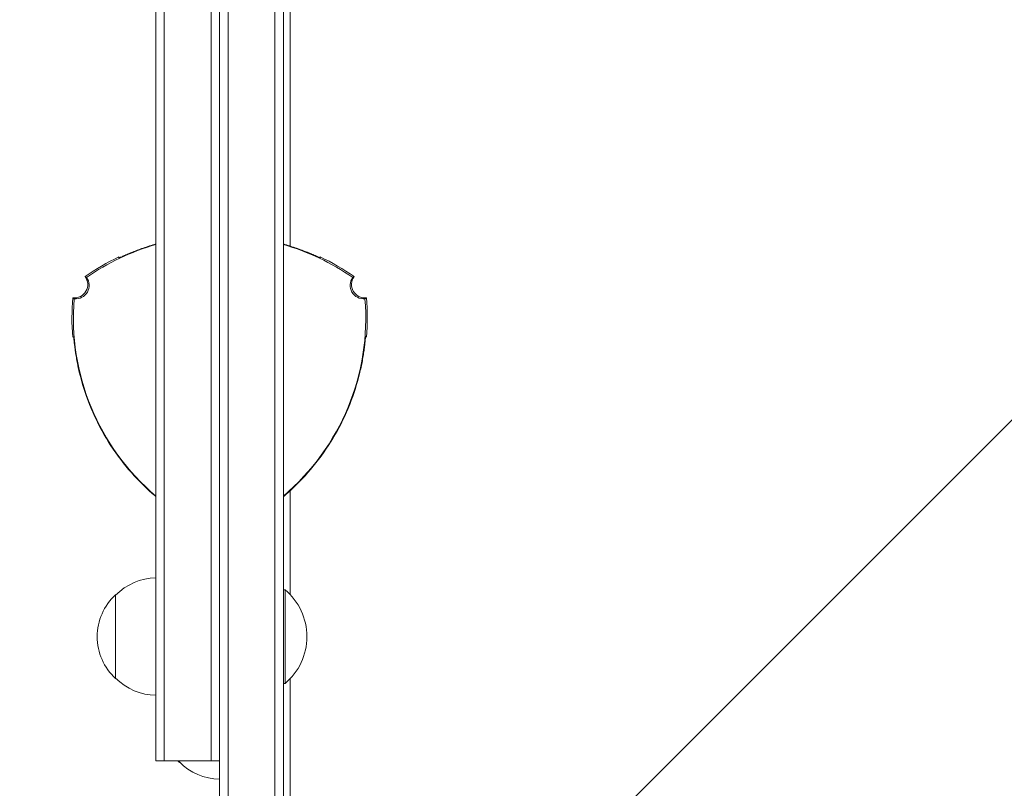
# Model space of a CAD drawing. Units: millimetres. Extents: x -3822 to 4572, y -4569 to 4063.
# Drawn here: x -2349 to -2056, y 727 to 957 of the extents above; entities that cross this region are included whole.
import ezdxf

# ---------------------------------------------------------------- set-up
doc = ezdxf.new("R2010")
doc.units = ezdxf.units.MM
doc.header["$LTSCALE"] = 20
doc.linetypes.add('HIDDEN', pattern=[9.525, 6.35, -3.175])
for name, color, linetype in [('2d', 230, 'Continuous'), ('EN-Free_Space', 10, 'HIDDEN'), ('EN-Free_Space_Hatch', 10, 'HIDDEN')]:
    doc.layers.add(name, color=color, linetype=linetype)

# ---------------------------------------------------------------- blocks, each defined once
blk = doc.blocks.new('A$C30274907')
at = {"lineweight": 0}
for p, q in [((-4048.86, 36.98), (-4048.86, 700.47)), ((-4046.36, 36.98), (-4046.36, 700.47)), ((-4046.36, 700.47), (-4046.36, 36.98)), ((-4032.36, 698.33), (-4032.36, 39.12)), ((-4032.36, 698.33), (-4032.36, 39.12)), ((-4029.86, 698.27), (-4029.86, 39.18)), ((-4067.86, 110.47), (-4067.86, 626.98)), ((-4065.36, 110.47), (-4065.36, 626.98)), ((-4065.36, 110.47), (-4065.36, 626.98)), ((-4051.36, 110.47), (-4051.36, 626.98)), ((-4051.36, 626.98), (-4051.36, 110.47)), ((-4027.86, 332.24), (-4027.86, 255.19)), ((-4027.86, 182.24), (-4027.86, 151.31)), ((-4029.86, 152.73), (-4029.36, 152.73)), ((-4029.36, 152.73), (-4029.36, 124.73)), ((-4079.86, 151.23), (-4079.86, 126.23)), ((-4029.86, 124.73), (-4029.36, 124.73)), ((-4027.86, 126.15), (-4027.86, 90.77)), ((-4067.86, 101.68), (-4067.86, 110.47)), ((-4065.36, 101.68), (-4065.36, 110.47)), ((-4065.36, 101.68), (-4065.36, 110.47)), ((-4051.36, 101.68), (-4051.36, 110.47)), ((-4051.36, 110.47), (-4051.36, 101.68)), ((-4067.86, 101.68), (-4065.36, 101.68)), ((-4065.36, 101.68), (-4051.36, 101.68)), ((-4060.86, 101.68), (-4060.86, 101.23)), ((-4048.86, 101.68), (-4051.36, 101.68))]:
    blk.add_line(p, q, dxfattribs=at)
for centre, radius, start, end in [((-4048.86, 188.73), 69.56, 105.8507, 124.7745), ((-4048.86, 188.73), 69.65, 105.8303, 106.6872), ((-4048.86, 188.73), 69.7, 105.8189, 106.5907), ((-4048.86, 188.73), 69.7, 73.4093, 74.1811), ((-4048.86, 188.73), 69.65, 73.3128, 74.1697), ((-4048.86, 188.73), 69.56, 55.2255, 74.1493), ((-4048.86, 188.73), 70, 115.3769, 124.9387), ((-4048.86, 188.73), 70, 115.3769, 124.9387), ((-4048.86, 188.73), 70, 55.0613, 64.6231), ((-4048.86, 188.73), 70, 55.0613, 64.6231), ((-4092.16, 243.73), 4, 330, 36.576), ((-4092.16, 243.73), 4, 330, 36.576), ((-4091.75, 243.49), 4, 330, 36.422), ((-4005.96, 243.49), 4, 143.578, 276.422), ((-4005.56, 243.73), 4, 143.424, 276.576), ((-4005.56, 243.73), 4, 143.424, 276.576), ((-4092.16, 243.73), 4, 263.424, 330), ((-4092.16, 243.73), 4, 263.424, 330), ((-4091.75, 243.49), 4, 263.578, 330), ((-4022.88, 233.73), 70, 175.0613, 184.6231), ((-4022.88, 233.73), 70, 175.0613, 184.6231), ((-4022.88, 233.73), 69.56, 175.2255, 229.7133), ((-4074.84, 233.73), 69.56, 310.2867, 4.7745), ((-4074.84, 233.73), 70, 355.3769, 4.9387), ((-4074.84, 233.73), 70, 355.3769, 4.9387), ((-4022.88, 233.73), 69.7, 193.4093, 210), ((-4022.88, 233.73), 69.65, 193.3128, 226.6872), ((-4074.84, 233.73), 69.65, 313.3128, 346.6872), ((-4074.84, 233.73), 69.7, 330, 346.5907), ((-4022.88, 233.73), 69.7, 210, 226.5907), ((-4074.84, 233.73), 69.7, 313.4093, 330), ((-4067.67, 139.23), 17, 90.6413, 135.8135), ((-4067.67, 139.23), 17, 90.6413, 135.8135), ((-4067.67, 139.23), 17, 90.6413, 135.8135), ((-4041.18, 138.73), 18.33, 310.1905, 49.8095), ((-4068.34, 138.73), 17, 132.6679, 227.3321), ((-4067.67, 138.23), 17, 224.1865, 269.3587), ((-4067.67, 138.23), 17, 224.1865, 269.3587), ((-4067.67, 138.23), 17, 224.1865, 269.3587), ((-4049.34, 113.73), 17, 225.1393, 227.3321), ((-4048.67, 113.23), 17, 224.1865, 269.3587), ((-4048.67, 113.23), 17, 224.1865, 269.3587), ((-4048.67, 113.23), 17, 224.1865, 269.3587)]:
    blk.add_arc(centre, radius, start, end, dxfattribs=at)
for points, knots in [([(-4068.86, 255.44), (-4069.51, 255.25), (-4070.15, 255.05), (-4071.09, 254.74), (-4071.4, 254.63), (-4072.02, 254.42), (-4072.33, 254.31), (-4073.22, 253.99), (-4073.79, 253.78), (-4074.59, 253.47), (-4074.85, 253.36), (-4075.36, 253.16), (-4075.6, 253.06), (-4076.3, 252.78), (-4076.72, 252.6), (-4077.46, 252.28), (-4077.79, 252.14), (-4078.31, 251.91), (-4078.51, 251.82), (-4078.72, 251.73), (-4078.77, 251.71), (-4078.84, 251.68), (-4078.86, 251.68), (-4078.86, 251.68)], [0, 0, 0, 0, 0.0020177, 0.0020177, 0.00302656, 0.00302656, 0.00403541, 0.00403541, 0.00605311, 0.00605311, 0.00706196, 0.00706196, 0.00807082, 0.00807082, 0.01008852, 0.01008852, 0.01210623, 0.01210623, 0.01412393, 0.01412393, 0.01513278, 0.01513278, 0.01614163, 0.01614163, 0.01614163, 0.01614163]), ([(-4077.85, 252.11), (-4077.62, 252.22), (-4077.35, 252.34), (-4076.86, 252.56), (-4076.66, 252.64), (-4076.23, 252.83), (-4076.01, 252.92), (-4075.54, 253.12), (-4075.3, 253.22), (-4074.79, 253.42), (-4074.53, 253.53), (-4073.71, 253.85), (-4073.15, 254.06), (-4071.95, 254.49), (-4071.33, 254.71), (-4070.06, 255.13), (-4069.42, 255.33), (-4068.76, 255.53)], [0.00445418, 0.00445418, 0.00445418, 0.00445418, 0.00607957, 0.00607957, 0.00709283, 0.00709283, 0.00810609, 0.00810609, 0.00911935, 0.00911935, 0.01013261, 0.01013261, 0.01215913, 0.01215913, 0.01418566, 0.01418566, 0.01621218, 0.01621218, 0.01621218, 0.01621218]), ([(-4028.96, 255.53), (-4028.3, 255.33), (-4027.66, 255.13), (-4026.71, 254.81), (-4026.4, 254.71), (-4025.78, 254.5), (-4025.47, 254.39), (-4024.57, 254.06), (-4024, 253.85), (-4023.19, 253.53), (-4022.93, 253.43), (-4022.42, 253.22), (-4022.17, 253.12), (-4021.47, 252.82), (-4021.05, 252.64), (-4020.49, 252.39), (-4020.31, 252.31), (-4020.05, 252.19), (-4019.95, 252.15), (-4019.87, 252.11)], [0, 0, 0, 0, 0.00202673, 0.00202673, 0.00304009, 0.00304009, 0.00405346, 0.00405346, 0.00608019, 0.00608019, 0.00709355, 0.00709355, 0.00810691, 0.00810691, 0.01013364, 0.01013364, 0.01114701, 0.01114701, 0.01176866, 0.01176866, 0.01176866, 0.01176866]), ([(-4018.86, 251.68), (-4018.86, 251.68), (-4018.93, 251.7), (-4019.13, 251.79), (-4019.21, 251.82), (-4019.41, 251.91), (-4019.53, 251.96), (-4019.92, 252.14), (-4020.24, 252.28), (-4020.8, 252.52), (-4021, 252.6), (-4021.42, 252.78), (-4021.64, 252.87), (-4022.11, 253.06), (-4022.35, 253.16), (-4022.85, 253.36), (-4023.12, 253.46), (-4023.93, 253.78), (-4024.49, 253.99), (-4025.68, 254.41), (-4026.3, 254.63), (-4027.56, 255.05), (-4028.2, 255.25), (-4028.86, 255.44)], [0, 0, 0, 0, 0.00201762, 0.00201762, 0.00302643, 0.00302643, 0.00403523, 0.00403523, 0.00605285, 0.00605285, 0.00706166, 0.00706166, 0.00807047, 0.00807047, 0.00907928, 0.00907928, 0.01008809, 0.01008809, 0.0121057, 0.0121057, 0.01412332, 0.01412332, 0.01614094, 0.01614094, 0.01614094, 0.01614094]), ([(-4027.07, 254.93), (-4027.05, 254.93), (-4027.04, 254.92), (-4026.71, 254.81), (-4026.4, 254.71), (-4025.98, 254.56), (-4025.86, 254.52), (-4025.75, 254.49)], [0.001983635, 0.001983635, 0.001983635, 0.001983635, 0.002026729, 0.002026729, 0.003040093, 0.003040093, 0.003407379, 0.003407379, 0.003407379, 0.003407379]), ([(-4027.07, 254.93), (-4027.05, 254.93), (-4027.04, 254.92), (-4026.71, 254.81), (-4026.4, 254.71), (-4025.98, 254.56), (-4025.86, 254.52), (-4025.75, 254.49)], [0.001983635, 0.001983635, 0.001983635, 0.001983635, 0.002026729, 0.002026729, 0.003040093, 0.003040093, 0.003407379, 0.003407379, 0.003407379, 0.003407379]), ([(-4022.83, 253.38), (-4022.78, 253.36), (-4022.73, 253.34), (-4022.42, 253.22), (-4022.17, 253.12), (-4021.53, 252.85), (-4021.16, 252.69), (-4020.83, 252.54)], [0.006894857, 0.006894857, 0.006894857, 0.006894857, 0.00709355, 0.00709355, 0.008106914, 0.008106914, 0.009867458, 0.009867458, 0.009867458, 0.009867458]), ([(-4022.83, 253.38), (-4022.78, 253.36), (-4022.73, 253.34), (-4022.42, 253.22), (-4022.17, 253.12), (-4021.53, 252.85), (-4021.16, 252.69), (-4020.83, 252.54)], [0.006894857, 0.006894857, 0.006894857, 0.006894857, 0.00709355, 0.00709355, 0.008106914, 0.008106914, 0.009867458, 0.009867458, 0.009867458, 0.009867458]), ([(-4078.47, 251.84), (-4078.45, 251.85), (-4078.42, 251.86), (-4078.35, 251.89), (-4078.3, 251.92), (-4078.24, 251.94)], [0.0028047019, 0.0028047019, 0.0028047019, 0.0028047019, 0.0030264262, 0.0030264262, 0.003536218, 0.003536218, 0.003536218, 0.003536218]), ([(-4078.47, 251.84), (-4078.45, 251.85), (-4078.42, 251.86), (-4078.35, 251.89), (-4078.3, 251.92), (-4078.24, 251.94)], [0.0028047019, 0.0028047019, 0.0028047019, 0.0028047019, 0.0030264262, 0.0030264262, 0.003536218, 0.003536218, 0.003536218, 0.003536218]), ([(-4078.47, 251.84), (-4078.45, 251.85), (-4078.42, 251.86), (-4078.35, 251.89), (-4078.3, 251.92), (-4078.24, 251.94)], [0.0028047019, 0.0028047019, 0.0028047019, 0.0028047019, 0.0030264262, 0.0030264262, 0.003536218, 0.003536218, 0.003536218, 0.003536218]), ([(-4019.85, 252.1), (-4019.78, 252.08), (-4019.72, 252.05), (-4019.4, 251.91), (-4019.2, 251.82), (-4019, 251.73), (-4018.94, 251.71), (-4018.88, 251.68), (-4018.86, 251.68), (-4018.86, 251.68)], [0.011657331, 0.011657331, 0.011657331, 0.011657331, 0.012106226, 0.012106226, 0.01412393, 0.01412393, 0.015132782, 0.015132782, 0.016141634, 0.016141634, 0.016141634, 0.016141634]), ([(-4019.29, 251.86), (-4019.3, 251.86), (-4019.31, 251.87), (-4019.36, 251.89), (-4019.41, 251.91), (-4019.46, 251.93)], [0.0029480913, 0.0029480913, 0.0029480913, 0.0029480913, 0.0030264262, 0.0030264262, 0.0034724135, 0.0034724135, 0.0034724135, 0.0034724135]), ([(-4019.29, 251.86), (-4019.3, 251.86), (-4019.31, 251.87), (-4019.36, 251.89), (-4019.41, 251.91), (-4019.46, 251.93)], [0.0029480913, 0.0029480913, 0.0029480913, 0.0029480913, 0.0030264262, 0.0030264262, 0.0034724135, 0.0034724135, 0.0034724135, 0.0034724135]), ([(-4019.28, 251.85), (-4019.2, 251.82), (-4019.12, 251.79), (-4019, 251.73), (-4018.94, 251.71), (-4018.88, 251.69), (-4018.87, 251.68), (-4018.86, 251.68)], [0.013256739, 0.013256739, 0.013256739, 0.013256739, 0.01412393, 0.01412393, 0.015132782, 0.015132782, 0.015941685, 0.015941685, 0.015941685, 0.015941685]), ([(-4019.28, 251.85), (-4019.2, 251.82), (-4019.12, 251.79), (-4019, 251.73), (-4018.94, 251.71), (-4018.88, 251.69), (-4018.87, 251.68), (-4018.86, 251.68)], [0.013256739, 0.013256739, 0.013256739, 0.013256739, 0.01412393, 0.01412393, 0.015132782, 0.015132782, 0.015941685, 0.015941685, 0.015941685, 0.015941685]), ([(-4088.53, 245.87), (-4088.56, 245.88), (-4088.58, 245.89), (-4088.6, 245.91), (-4088.64, 245.93), (-4088.69, 245.96), (-4088.73, 245.98), (-4088.77, 246), (-4088.8, 246.03), (-4088.84, 246.05), (-4088.88, 246.07), (-4088.91, 246.09), (-4088.95, 246.11)], [0, 0, 0, 0, 0.00799945, 0.00799945, 0.00799945, 0.02399835, 0.02399835, 0.02399835, 0.03700033, 0.03700033, 0.03700033, 0.0500023, 0.0500023, 0.0500023, 0.0500023]), ([(-4008.77, 246.11), (-4008.79, 246.1), (-4008.81, 246.08), (-4008.83, 246.07), (-4008.88, 246.05), (-4008.92, 246.02), (-4008.97, 245.99), (-4009, 245.97), (-4009.04, 245.95), (-4009.07, 245.93), (-4009.11, 245.91), (-4009.15, 245.89), (-4009.18, 245.87), (-4009.18, 245.87), (-4009.18, 245.87), (-4009.18, 245.87)], [0, 0, 0, 0, 0.00799929, 0.00799929, 0.00799929, 0.02399788, 0.02399788, 0.02399788, 0.03698608, 0.03698608, 0.03698608, 0.04997427, 0.04997427, 0.04997427, 0.0500023, 0.0500023, 0.0500023, 0.0500023]), ([(-4092.62, 239.75), (-4092.59, 239.74), (-4092.57, 239.73), (-4092.55, 239.72), (-4092.51, 239.69), (-4092.46, 239.66), (-4092.42, 239.64), (-4092.38, 239.62), (-4092.34, 239.6), (-4092.31, 239.58), (-4092.27, 239.56), (-4092.24, 239.54), (-4092.2, 239.52), (-4092.2, 239.52), (-4092.2, 239.52), (-4092.2, 239.52)], [0, 0, 0, 0, 0.00799945, 0.00799945, 0.00799945, 0.02399835, 0.02399835, 0.02399835, 0.03698631, 0.03698631, 0.03698631, 0.04997427, 0.04997427, 0.04997427, 0.0500023, 0.0500023, 0.0500023, 0.0500023]), ([(-4005.52, 239.52), (-4005.49, 239.53), (-4005.47, 239.54), (-4005.45, 239.55), (-4005.4, 239.58), (-4005.36, 239.6), (-4005.32, 239.63), (-4005.28, 239.65), (-4005.24, 239.67), (-4005.21, 239.69), (-4005.17, 239.71), (-4005.13, 239.73), (-4005.1, 239.75)], [0, 0, 0, 0, 0.00799929, 0.00799929, 0.00799929, 0.02399788, 0.02399788, 0.02399788, 0.03700009, 0.03700009, 0.03700009, 0.0500023, 0.0500023, 0.0500023, 0.0500023]), ([(-4092.34, 227.78), (-4092.35, 227.87), (-4092.35, 227.95), (-4092.37, 228.08), (-4092.38, 228.14), (-4092.39, 228.21), (-4092.39, 228.22), (-4092.4, 228.23)], [0.013256739, 0.013256739, 0.013256739, 0.013256739, 0.01412393, 0.01412393, 0.015132782, 0.015132782, 0.015941685, 0.015941685, 0.015941685, 0.015941685]), ([(-4092.34, 227.78), (-4092.35, 227.87), (-4092.35, 227.95), (-4092.37, 228.08), (-4092.38, 228.14), (-4092.39, 228.21), (-4092.39, 228.22), (-4092.4, 228.23)], [0.013256739, 0.013256739, 0.013256739, 0.013256739, 0.01412393, 0.01412393, 0.015132782, 0.015132782, 0.015941685, 0.015941685, 0.015941685, 0.015941685]), ([(-4092.27, 227.16), (-4092.28, 227.23), (-4092.28, 227.3), (-4092.32, 227.64), (-4092.34, 227.86), (-4092.37, 228.08), (-4092.38, 228.14), (-4092.39, 228.21), (-4092.4, 228.23), (-4092.4, 228.23)], [0.011657331, 0.011657331, 0.011657331, 0.011657331, 0.012106226, 0.012106226, 0.01412393, 0.01412393, 0.015132782, 0.015132782, 0.016141634, 0.016141634, 0.016141634, 0.016141634]), ([(-4092.4, 228.23), (-4092.39, 228.23), (-4092.38, 228.16), (-4092.35, 227.94), (-4092.34, 227.85), (-4092.32, 227.63), (-4092.31, 227.51), (-4092.26, 227.08), (-4092.22, 226.73), (-4092.15, 226.13), (-4092.12, 225.91), (-4092.06, 225.46), (-4092.03, 225.22), (-4091.97, 224.73), (-4091.93, 224.47), (-4091.85, 223.93), (-4091.81, 223.65), (-4091.68, 222.79), (-4091.58, 222.2), (-4091.35, 220.96), (-4091.23, 220.31), (-4090.96, 219.01), (-4090.81, 218.35), (-4090.66, 217.69)], [0, 0, 0, 0, 0.00201762, 0.00201762, 0.00302643, 0.00302643, 0.00403523, 0.00403523, 0.00605285, 0.00605285, 0.00706166, 0.00706166, 0.00807047, 0.00807047, 0.00907928, 0.00907928, 0.01008809, 0.01008809, 0.0121057, 0.0121057, 0.01412332, 0.01412332, 0.01614094, 0.01614094, 0.01614094, 0.01614094]), ([(-4092.33, 227.77), (-4092.33, 227.76), (-4092.33, 227.75), (-4092.33, 227.69), (-4092.32, 227.64), (-4092.31, 227.59)], [0.0029480913, 0.0029480913, 0.0029480913, 0.0029480913, 0.0030264262, 0.0030264262, 0.0034724135, 0.0034724135, 0.0034724135, 0.0034724135]), ([(-4092.33, 227.77), (-4092.33, 227.76), (-4092.33, 227.75), (-4092.33, 227.69), (-4092.32, 227.64), (-4092.31, 227.59)], [0.0029480913, 0.0029480913, 0.0029480913, 0.0029480913, 0.0030264262, 0.0030264262, 0.0034724135, 0.0034724135, 0.0034724135, 0.0034724135]), ([(-4090.68, 217.56), (-4090.84, 218.23), (-4090.98, 218.89), (-4091.19, 219.86), (-4091.25, 220.19), (-4091.37, 220.83), (-4091.43, 221.15), (-4091.6, 222.09), (-4091.7, 222.69), (-4091.83, 223.55), (-4091.87, 223.83), (-4091.95, 224.37), (-4091.98, 224.64), (-4092.08, 225.39), (-4092.13, 225.85), (-4092.2, 226.46), (-4092.22, 226.65), (-4092.25, 226.94), (-4092.26, 227.05), (-4092.27, 227.14)], [0, 0, 0, 0, 0.00202673, 0.00202673, 0.00304009, 0.00304009, 0.00405346, 0.00405346, 0.00608019, 0.00608019, 0.00709355, 0.00709355, 0.00810691, 0.00810691, 0.01013364, 0.01013364, 0.01114701, 0.01114701, 0.01176866, 0.01176866, 0.01176866, 0.01176866]), ([(-4092.16, 226.1), (-4092.16, 226.15), (-4092.17, 226.21), (-4092.2, 226.46), (-4092.22, 226.65), (-4092.25, 226.93), (-4092.25, 227.03), (-4092.26, 227.12)], [0.009867458, 0.009867458, 0.009867458, 0.009867458, 0.010133643, 0.010133643, 0.011147007, 0.011147007, 0.01172222, 0.01172222, 0.01172222, 0.01172222]), ([(-4092.16, 226.1), (-4092.16, 226.15), (-4092.17, 226.21), (-4092.2, 226.46), (-4092.22, 226.65), (-4092.25, 226.93), (-4092.25, 227.03), (-4092.26, 227.12)], [0.009867458, 0.009867458, 0.009867458, 0.009867458, 0.010133643, 0.010133643, 0.011147007, 0.011147007, 0.01172222, 0.01172222, 0.01172222, 0.01172222]), ([(-4007.06, 217.69), (-4006.9, 218.35), (-4006.76, 219.01), (-4006.55, 219.98), (-4006.49, 220.3), (-4006.37, 220.94), (-4006.31, 221.26), (-4006.14, 222.2), (-4006.04, 222.79), (-4005.9, 223.64), (-4005.86, 223.92), (-4005.79, 224.46), (-4005.75, 224.72), (-4005.65, 225.47), (-4005.59, 225.92), (-4005.5, 226.72), (-4005.46, 227.08), (-4005.39, 227.64), (-4005.37, 227.86), (-4005.34, 228.08), (-4005.34, 228.14), (-4005.32, 228.21), (-4005.32, 228.23), (-4005.32, 228.23)], [0, 0, 0, 0, 0.0020177, 0.0020177, 0.00302656, 0.00302656, 0.00403541, 0.00403541, 0.00605311, 0.00605311, 0.00706196, 0.00706196, 0.00807082, 0.00807082, 0.01008852, 0.01008852, 0.01210623, 0.01210623, 0.01412393, 0.01412393, 0.01513278, 0.01513278, 0.01614163, 0.01614163, 0.01614163, 0.01614163]), ([(-4005.45, 227.14), (-4005.47, 226.89), (-4005.5, 226.6), (-4005.56, 226.06), (-4005.59, 225.84), (-4005.64, 225.38), (-4005.67, 225.14), (-4005.73, 224.64), (-4005.77, 224.38), (-4005.84, 223.84), (-4005.88, 223.56), (-4006.01, 222.69), (-4006.11, 222.09), (-4006.34, 220.85), (-4006.46, 220.19), (-4006.73, 218.89), (-4006.88, 218.23), (-4007.04, 217.56)], [0.00445418, 0.00445418, 0.00445418, 0.00445418, 0.00607957, 0.00607957, 0.00709283, 0.00709283, 0.00810609, 0.00810609, 0.00911935, 0.00911935, 0.01013261, 0.01013261, 0.01215913, 0.01215913, 0.01418566, 0.01418566, 0.01621218, 0.01621218, 0.01621218, 0.01621218]), ([(-4005.38, 227.81), (-4005.38, 227.79), (-4005.38, 227.77), (-4005.39, 227.69), (-4005.4, 227.63), (-4005.4, 227.56)], [0.0028047019, 0.0028047019, 0.0028047019, 0.0028047019, 0.0030264262, 0.0030264262, 0.003536218, 0.003536218, 0.003536218, 0.003536218]), ([(-4005.38, 227.81), (-4005.38, 227.79), (-4005.38, 227.77), (-4005.39, 227.69), (-4005.4, 227.63), (-4005.4, 227.56)], [0.0028047018, 0.0028047018, 0.0028047018, 0.0028047018, 0.0030264262, 0.0030264262, 0.003536218, 0.003536218, 0.003536218, 0.003536218]), ([(-4005.38, 227.81), (-4005.38, 227.79), (-4005.38, 227.77), (-4005.39, 227.69), (-4005.4, 227.63), (-4005.4, 227.56)], [0.0028047018, 0.0028047018, 0.0028047018, 0.0028047018, 0.0030264262, 0.0030264262, 0.003536218, 0.003536218, 0.003536218, 0.003536218]), ([(-4005.37, 227.89), (-4005.36, 227.93), (-4005.36, 227.97), (-4005.34, 228.08), (-4005.34, 228.14), (-4005.33, 228.2), (-4005.32, 228.22), (-4005.32, 228.23)], [0.013623232, 0.013623232, 0.013623232, 0.013623232, 0.01412393, 0.01412393, 0.015132782, 0.015132782, 0.015857274, 0.015857274, 0.015857274, 0.015857274]), ([(-4005.37, 227.89), (-4005.36, 227.93), (-4005.36, 227.97), (-4005.34, 228.08), (-4005.34, 228.14), (-4005.33, 228.2), (-4005.32, 228.22), (-4005.32, 228.23)], [0.013623232, 0.013623232, 0.013623232, 0.013623232, 0.01412393, 0.01412393, 0.015132782, 0.015132782, 0.015857274, 0.015857274, 0.015857274, 0.015857274]), ([(-4005.32, 228.23), (-4005.25, 228.19), (-4005.18, 228.15), (-4005.11, 228.11), (-4005.09, 228.1), (-4005.08, 228.09), (-4005.07, 228.08)], [0.04790665, 0.04790665, 0.04790665, 0.04790665, 0.0728899, 0.0728899, 0.0728899, 0.07790805, 0.07790805, 0.07790805, 0.07790805]), ([(-4091.38, 220.86), (-4091.42, 221.06), (-4091.45, 221.26), (-4091.6, 222.09), (-4091.7, 222.69), (-4091.82, 223.5), (-4091.86, 223.72), (-4091.89, 223.94)], [0.003407379, 0.003407379, 0.003407379, 0.003407379, 0.004053457, 0.004053457, 0.006080186, 0.006080186, 0.006894857, 0.006894857, 0.006894857, 0.006894857]), ([(-4091.38, 220.86), (-4091.42, 221.06), (-4091.45, 221.26), (-4091.6, 222.09), (-4091.7, 222.69), (-4091.82, 223.5), (-4091.86, 223.72), (-4091.89, 223.94)], [0.003407379, 0.003407379, 0.003407379, 0.003407379, 0.004053457, 0.004053457, 0.006080186, 0.006080186, 0.006894857, 0.006894857, 0.006894857, 0.006894857]), ([(-4067.86, 180.48), (-4068.32, 180.88), (-4068.81, 181.29), (-4069.78, 182.16), (-4070.28, 182.62), (-4070.78, 183.09)], [0.012240929, 0.012240929, 0.012240929, 0.012240929, 0.014185657, 0.014185657, 0.016212179, 0.016212179, 0.016212179, 0.016212179]), ([(-4070.66, 183.05), (-4070.16, 182.58), (-4069.66, 182.13), (-4068.92, 181.47), (-4068.68, 181.25), (-4068.24, 180.87), (-4068.05, 180.7), (-4067.86, 180.54)], [0, 0, 0, 0, 0.002017704, 0.002017704, 0.003026556, 0.003026556, 0.003814613, 0.003814613, 0.003814613, 0.003814613]), ([(-4026.94, 183.09), (-4027.44, 182.62), (-4027.94, 182.17), (-4028.68, 181.5), (-4028.93, 181.28), (-4029.4, 180.87), (-4029.63, 180.67), (-4029.86, 180.48)], [0, 0, 0, 0, 0.002026729, 0.002026729, 0.003040093, 0.003040093, 0.003977808, 0.003977808, 0.003977808, 0.003977808]), ([(-4029.86, 180.54), (-4029.43, 180.91), (-4028.99, 181.29), (-4028.05, 182.13), (-4027.56, 182.58), (-4027.06, 183.05)], [0.012333828, 0.012333828, 0.012333828, 0.012333828, 0.014123322, 0.014123322, 0.01614094, 0.01614094, 0.01614094, 0.01614094])]:
    blk.add_open_spline(points, degree=3, knots=knots, dxfattribs=at)
for points in [[(-4078.86, 251.68), (-4078.86, 251.78), (-4078.86, 251.88), (-4078.86, 251.97)], [(-4078.85, 251.68), (-4078.86, 251.68), (-4078.86, 251.68), (-4078.86, 251.68)], [(-4078.85, 251.68), (-4078.86, 251.68), (-4078.86, 251.68), (-4078.86, 251.68)], [(-4018.86, 251.97), (-4018.86, 251.88), (-4018.86, 251.78), (-4018.86, 251.68)], [(-4092.65, 228.08), (-4092.57, 228.13), (-4092.48, 228.18), (-4092.4, 228.23)], [(-4090.68, 217.56), (-4090.83, 218.22), (-4090.98, 218.86), (-4091.11, 219.5)], [(-4090.68, 217.56), (-4090.83, 218.22), (-4090.98, 218.86), (-4091.11, 219.5)], [(-4026.94, 183.09), (-4027.43, 182.63), (-4027.91, 182.18), (-4028.4, 181.75)], [(-4026.94, 183.09), (-4027.43, 182.63), (-4027.91, 182.18), (-4028.4, 181.75)], [(-4029.44, 180.84), (-4029.58, 180.72), (-4029.72, 180.6), (-4029.86, 180.48)], [(-4029.44, 180.84), (-4029.58, 180.72), (-4029.72, 180.6), (-4029.86, 180.48)]]:
    blk.add_open_spline(points, degree=3, dxfattribs=at)

msp = doc.modelspace()

# ---------------------------------------------------------------- hatches: boundary and pattern name
at = {"layer": 'EN-Free_Space_Hatch'}
h = msp.add_hatch(dxfattribs=at)
h.set_pattern_fill('ANSI31', color=256, scale=100)
h.set_pattern_definition([(45, (-2270.84, 620.06), (-224.506, 224.506), [])])
edge = h.paths.add_edge_path()
edge.add_arc((-1937.89, 611.06), 1000, 90, 180)
edge.add_line((-2937.89, 611.06), (-2937.89, -1230.67))
edge.add_arc((-1937.89, -1230.67), 1000, 180, 270)
edge.add_line((-1937.89, -2230.67), (-1521.79, -2230.67))
edge.add_arc((-1521.79, -1230.67), 1000, 270, 360)
edge.add_line((-521.79, -1230.67), (-521.79, 611.06))
edge.add_arc((-1521.79, 611.06), 1000, 0, 90)
edge.add_line((-1521.79, 1611.06), (-1937.89, 1611.06))

# ---------------------------------------------------------------- linework, layer by layer
at = {"layer": 'EN-Free_Space', "flags": 128}
msp.add_lwpolyline([(-1937.89, 1611.06, 0.414214), (-2937.89, 611.06), (-2937.89, -1230.67, 0.414214), (-1937.89, -2230.67), (-1521.79, -2230.67, 0.414214), (-521.79, -1230.67), (-521.79, 611.06, 0.414214), (-1521.79, 1611.06)], format="xyb", close=True, dxfattribs=at)

# ---------------------------------------------------------------- block references
at = {"layer": '2d'}
msp.add_blockref('A$C30274907', (1759.01, 633.88), dxfattribs=at)

doc.saveas('drawing.dxf')
